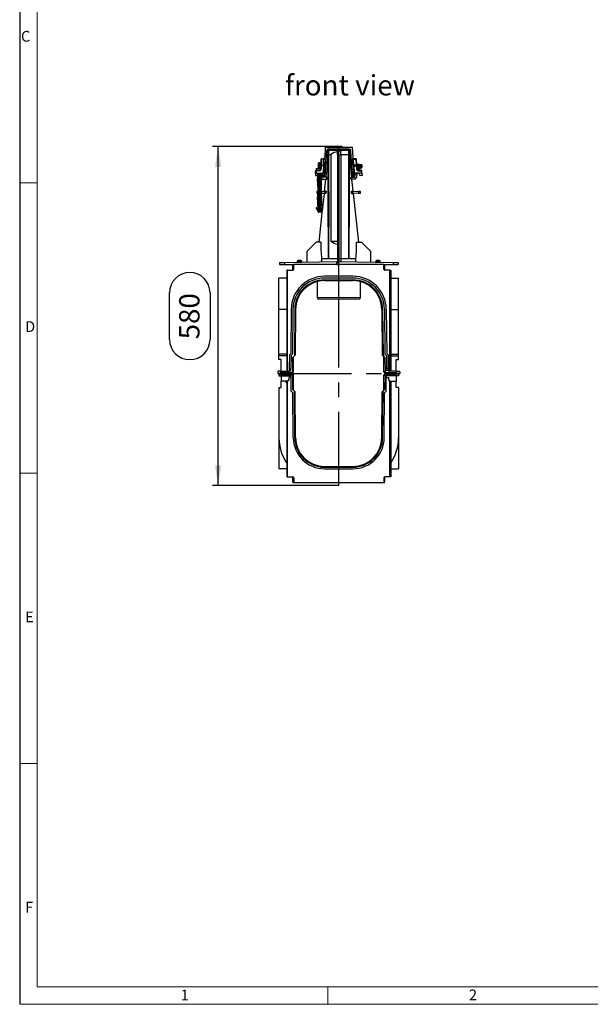
# Model space of a CAD drawing. Units: millimetres. Extents: x 70 to 4130, y 70 to 2900.
# Drawn here: x 70 to 1052, y 70 to 1766 of the extents above; entities that cross this region are included whole.
import ezdxf

# ---------------------------------------------------------------- set-up
doc = ezdxf.new("R2010")
doc.units = ezdxf.units.MM
doc.header["$LTSCALE"] = 10
doc.linetypes.add('CENTERX2', pattern=[20.32, 12.7, -2.54, 2.54, -2.54])
for name, color, linetype in [('HAURATON_CENTERLINE', 60, 'CENTERX2'), ('HAURATON_DIMENSIONING', 1, 'Continuous'), ('HAURATON_FRAME_LOGO', 1, 'Continuous'), ('HAURATON_TEXT', 40, 'Continuous')]:
    doc.layers.add(name, color=color, linetype=linetype)
doc.layers.add('HAURATON_PRODUCT_CONTOUR', color=7, linetype='Continuous', lineweight=25)
doc.styles.add('SLDTEXTSTYLE1', font='GOTHIC.TTF', dxfattribs={"width": 0.913})
doc.styles.add('SLDTEXTSTYLE2', font='ARIAL.TTF', dxfattribs={"width": 0.948})
doc.dimstyles.new('SLDDIMSTYLE0', dxfattribs={"dimtxt": 35, "dimasz": 35, "dimexe": 0, "dimexo": 0.0625, "dimgap": 8.75, "dimtad": 1, "dimdec": 0, "dimrnd": 1e-09, "dimzin": 12, "dimdsep": 46, "dimtxsty": 'SLDTEXTSTYLE2', "dimsah": 1, "dimcen": 0.09, "dimadec": 0, "dimazin": 3, "dimtfac": 1, "dimtdec": 0, "dimtofl": 0, "dimtmove": 0, "dimatfit": 3, "dimfxl": 1, "dimfrac": 2, "dimtolj": 1, "dimtzin": 12, "dimarcsym": 0})

# ---------------------------------------------------------------- blocks, each defined once
blk = doc.blocks.new('_D_13')
at = {"layer": 'HAURATON_DIMENSIONING'}
for p, q in [((619, 1547.4), (401.5, 1547.4)), ((411.5, 963.4), (411.5, 1547.4)), ((327.8, 1215.3), (327.8, 1295.5)), ((397.6, 1295.5), (397.6, 1215.3)), ((619, 963.4), (401.5, 963.4))]:
    blk.add_line(p, q, dxfattribs=at)
for centre, start, end in [((362.7, 1295.5), 0, 180), ((362.7, 1215.3), 180, 0)]:
    blk.add_arc(centre, 34.9, start, end, dxfattribs=at)
for points in [[(411.5, 1547.4), (406.1, 1512.4), (416.9, 1512.4)], [(411.5, 963.4), (416.9, 998.4), (406.1, 998.4)]]:
    blk.add_solid(points, dxfattribs=at)
at = {"layer": 'HAURATON_DIMENSIONING', "insert": (344.4, 1215.3), "char_height": 35, "attachment_point": 1, "rotation": 90, "style": 'SLDTEXTSTYLE2'}
blk.add_mtext('580', dxfattribs=at)

msp = doc.modelspace()

# ---------------------------------------------------------------- linework, layer by layer
at = {"layer": 'HAURATON_CENTERLINE'}
for p, q in [((619, 963.4), (619, 1547.4)), ((514, 1156.4), (724, 1156.4))]:
    msp.add_line(p, q, dxfattribs=at)
at = {"layer": 'HAURATON_FRAME_LOGO'}
msp.add_line((70, 2900), (70, 70), dxfattribs=at)
at = {"layer": 'HAURATON_FRAME_LOGO', "lineweight": 18}
for p, q in [((100, 2870), (100, 100)), ((70, 1485), (100, 1485)), ((70, 985), (100, 985)), ((100, 485), (70, 485)), ((100, 100), (2230, 100)), ((600, 70), (600, 100)), ((70, 70), (2278, 70))]:
    msp.add_line(p, q, dxfattribs=at)
at = {"layer": 'HAURATON_PRODUCT_CONTOUR'}
for p, q in [((595.7, 1545.5), (594.8, 1528.3)), ((596.7, 1546.4), (641.4, 1546.4)), ((601.4, 1543.3), (636.6, 1543.3)), ((601.4, 1543.3), (601.4, 1541.4)), ((612.9, 1546.4), (613, 1547.4)), ((613, 1547.4), (617.9, 1547.4)), ((618, 1546.4), (617.9, 1547.4)), ((620.1, 1546.4), (620.2, 1547.4)), ((625.1, 1547.4), (620.2, 1547.4)), ((625.2, 1546.4), (625.1, 1547.4)), ((636.6, 1543.3), (636.6, 1541.4)), ((642.4, 1545.5), (643.3, 1528.3)), ((589.6, 1525.7), (589.6, 1526.4)), ((589.6, 1526.4), (593.7, 1526.4)), ((593.7, 1526.4), (593.6, 1525.7)), ((593.7, 1526.4), (595.7, 1526.4)), ((595.7, 1526.4), (594.4, 1503.3)), ((596.5, 1503.3), (598.4, 1540.5)), ((600.4, 1540.5), (598.5, 1503.3)), ((600.7, 1530.7), (599.1, 1516.2)), ((601, 1540.5), (600.3, 1532.1)), ((601, 1533.6), (601, 1540.5)), ((601, 1540.5), (601, 1540.5)), ((601, 1533.4), (601, 1533.6)), ((636.6, 1541.4), (601.4, 1541.4)), ((617, 1540.3), (601.6, 1540.4)), ((601.6, 1540.4), (601.6, 1533.4)), ((601.6, 1533.4), (605.2, 1533.4)), ((601.6, 1533.4), (601.6, 1533.4)), ((602, 1541.4), (617.8, 1541.3)), ((617, 1533.4), (617, 1540.3)), ((617, 1540.3), (617, 1540.3)), ((617, 1540.3), (617, 1540.3)), ((617, 1533.4), (617, 1354.4)), ((619, 1541.3), (617.8, 1541.3)), ((619, 1541.3), (636, 1541.4)), ((619, 1541.3), (621.2, 1541.3)), ((619, 1533), (619, 1539.3)), ((622.5, 1539.2), (619, 1539.3)), ((619, 1533), (622.5, 1533)), ((619, 1533), (619, 1354)), ((622.5, 1541.1), (622.5, 1539.2)), ((636.4, 1540.4), (622.5, 1540.3)), ((622.5, 1533), (622.5, 1539.2)), ((622.5, 1533.4), (636.4, 1533.4)), ((622.5, 1533), (622.5, 1354)), ((636.4, 1533.4), (636.4, 1540.4)), ((636.4, 1533.4), (636.4, 1533.4)), ((637, 1540.5), (637, 1540.5)), ((637, 1540.5), (637, 1533.6)), ((637, 1540.5), (637.7, 1532.1)), ((637, 1533.6), (637, 1533.4)), ((637.1, 1530.5), (637, 1533.4)), ((638.9, 1516.2), (637.3, 1530.7)), ((637.6, 1540.5), (639.6, 1503.3)), ((641.6, 1503.3), (639.6, 1540.5)), ((642.4, 1526.4), (643.6, 1503.3)), ((644.4, 1526.4), (642.4, 1526.4)), ((648.4, 1526.4), (644.4, 1526.4)), ((644.4, 1526.4), (644.4, 1525.7)), ((648.4, 1525.7), (648.4, 1526.4)), ((580.5, 1509.4), (587.8, 1509.4)), ((584, 1513.4), (584, 1518.9)), ((584, 1509.9), (584, 1513.4)), ((586.5, 1519.4), (584.5, 1519.4)), ((584.5, 1519.4), (584.5, 1513.4)), ((584.5, 1513.4), (584.5, 1510)), ((584.5, 1510), (584.9, 1510)), ((584.9, 1510), (587.8, 1510.1)), ((586.5, 1510.1), (586.5, 1519.4)), ((587, 1518.9), (587, 1510.1)), ((588.2, 1516.9), (587, 1516.9)), ((587, 1516.9), (588.1, 1516.9)), ((587, 1516.5), (588.1, 1516.5)), ((587, 1516), (588.1, 1516)), ((587, 1513.9), (588, 1513.9)), ((587, 1512.9), (587.9, 1512.9)), ((587, 1510.9), (587.8, 1510.9)), ((587, 1510.3), (587.8, 1510.3)), ((587.7, 1508.3), (588, 1514.5)), ((588, 1514.5), (588.6, 1525.5)), ((589, 1514.4), (588.7, 1508.2)), ((589, 1514.4), (589, 1515.4)), ((589, 1515.4), (593.1, 1515.4)), ((593, 1514.4), (589, 1514.4)), ((589.6, 1525.7), (589.1, 1515.4)), ((593.6, 1525.7), (589.6, 1525.7)), ((593, 1514.4), (592.4, 1503.3)), ((593.1, 1515.4), (593, 1514.4)), ((593.1, 1515.4), (593.6, 1525.7)), ((644.4, 1525.7), (648.4, 1525.7)), ((644.9, 1515.4), (644.4, 1525.7)), ((649, 1515.4), (644.9, 1515.4)), ((644.9, 1515.4), (645, 1514.4)), ((645, 1514.4), (649, 1514.4)), ((645, 1514.4), (645.6, 1503.3)), ((648.4, 1525.7), (649, 1515.4)), ((649, 1514.4), (649, 1515.4)), ((649, 1514.4), (649.3, 1508.2)), ((650, 1514.5), (649.4, 1525.5)), ((650, 1516.9), (649.9, 1516.9)), ((649.9, 1516.9), (650, 1516.9)), ((649.9, 1516.5), (650, 1516.5)), ((649.9, 1516), (650, 1516)), ((658.6, 1516), (650, 1516.9)), ((650, 1516.9), (650, 1516.9)), ((650, 1516), (650, 1516.5)), ((650.3, 1508.3), (650, 1514.5)), ((658.7, 1513.9), (650, 1513.9)), ((658.7, 1512.9), (650.1, 1512.9)), ((650.2, 1510.1), (653.1, 1510)), ((651, 1513.9), (651, 1512.9)), ((655.4, 1513.9), (651, 1513.9)), ((655.4, 1512.9), (651, 1512.9)), ((651.2, 1510.1), (658.6, 1510.9)), ((653.1, 1510), (653.5, 1510)), ((655.4, 1513.9), (655.4, 1512.9)), ((657.9, 1513.9), (655.4, 1513.9)), ((657.9, 1512.9), (655.4, 1512.9)), ((658.6, 1515.9), (658.6, 1516)), ((658.6, 1514.2), (658.6, 1515.9)), ((658.6, 1510.9), (658.6, 1512.7)), ((658.6, 1510.9), (658.6, 1510.9)), ((658.7, 1513.9), (658.7, 1512.9)), ((658.7, 1513.9), (658.7, 1513.9)), ((658.7, 1512.9), (658.7, 1512.9)), ((659, 1515.5), (659, 1511.4)), ((579, 1501.4), (578.8, 1497.4)), ((578.8, 1497.4), (581, 1497.4)), ((579, 1501.4), (579.2, 1505.5)), ((580, 1501.4), (579, 1501.4)), ((580, 1508.9), (580, 1506.9)), ((587.7, 1508.9), (580, 1508.9)), ((580, 1506.9), (587, 1506.9)), ((580.2, 1505.4), (580, 1501.4)), ((580, 1501.4), (590.4, 1501.4)), ((580.2, 1505.4), (580.2, 1506.4)), ((580.2, 1506.4), (585.7, 1506.4)), ((585.7, 1505.4), (580.2, 1505.4)), ((582.5, 1501.4), (582.5, 1492.4)), ((582.5, 1501.4), (582.5, 1492.4)), ((582.5, 1492.4), (583.5, 1474.4)), ((582.5, 1492.4), (582.5, 1492.4)), ((583.6, 1501.4), (583.6, 1492.4)), ((583.6, 1501.4), (583.6, 1474.4)), ((583.6, 1492.4), (584.4, 1492.4)), ((584.4, 1501.4), (584.4, 1492.4)), ((585.5, 1501.4), (585.5, 1492.4)), ((585.5, 1492.4), (585.5, 1474.4)), ((585.5, 1492.4), (586.5, 1492.4)), ((585.7, 1505.4), (585.7, 1506.4)), ((586.5, 1501.4), (586.5, 1492.4)), ((586.5, 1474.4), (586.5, 1492.4)), ((587.6, 1501.4), (587.6, 1492.4)), ((587.6, 1492.4), (588.4, 1492.4)), ((588.4, 1501.4), (588.4, 1492.4)), ((588.5, 1501.4), (588.5, 1474.4)), ((588.5, 1474.4), (589.5, 1492.4)), ((589.5, 1492.4), (589.5, 1501.4)), ((589.5, 1501.4), (589.5, 1492.4)), ((590.1, 1500.4), (589.5, 1500.4)), ((589.5, 1492.4), (589.5, 1492.4)), ((590.4, 1501.4), (594.4, 1501.4)), ((591.5, 1495.3), (591.1, 1499.5)), ((591.5, 1497.2), (591.2, 1500.5)), ((598.4, 1494.4), (592.5, 1494.4)), ((593.2, 1501.4), (593.2, 1500.5)), ((595, 1500.5), (593.2, 1500.5)), ((593.2, 1500.5), (593.5, 1497.2)), ((593.5, 1497.2), (594.7, 1497.2)), ((593.5, 1495.4), (593.5, 1497.2)), ((594.7, 1495.4), (593.5, 1495.4)), ((594.4, 1503.3), (596.5, 1503.3)), ((594.4, 1503.3), (594.4, 1501.4)), ((596.5, 1501.4), (594.4, 1501.4)), ((594.7, 1497.2), (595, 1500.5)), ((594.7, 1495.4), (594.7, 1497.2)), ((595, 1501.4), (595, 1500.5)), ((596.5, 1503.3), (596.5, 1501.4)), ((597.1, 1501.6), (596.7, 1497.2)), ((597.6, 1501.8), (596.8, 1494.4)), ((598.3, 1491.4), (598.4, 1494.4)), ((639.8, 1491.4), (639.6, 1494.4)), ((639.6, 1494.4), (645.5, 1494.4)), ((641.3, 1494.4), (640.5, 1501.8)), ((641.3, 1497.2), (640.9, 1501.6)), ((643.6, 1503.3), (641.6, 1503.3)), ((641.6, 1503.3), (641.6, 1501.4)), ((641.6, 1501.4), (643.6, 1501.4)), ((643, 1500.5), (643, 1501.4)), ((644.9, 1500.5), (643, 1500.5)), ((643, 1500.5), (643.3, 1497.2)), ((643.3, 1497.2), (644.5, 1497.2)), ((643.3, 1495.4), (643.3, 1497.2)), ((644.5, 1495.4), (643.3, 1495.4)), ((643.6, 1503.3), (643.6, 1501.4)), ((647.6, 1501.4), (643.6, 1501.4)), ((644.5, 1497.2), (644.9, 1500.5)), ((644.5, 1495.4), (644.5, 1497.2)), ((644.9, 1500.5), (644.9, 1501.4)), ((646.8, 1500.5), (646.5, 1497.2)), ((646.5, 1495.3), (646.9, 1499.5)), ((658, 1501.4), (647.6, 1501.4)), ((647.9, 1500.4), (650, 1500.4)), ((650, 1500.4), (649.4, 1494.1)), ((655.1, 1508.1), (650.3, 1508.1)), ((650.7, 1507.4), (650.7, 1507.2)), ((650.8, 1507.4), (650.7, 1507.4)), ((650.8, 1507.4), (650.8, 1507.1)), ((654.3, 1507.4), (650.8, 1507.4)), ((652.3, 1505.4), (652.3, 1506.4)), ((657.8, 1506.4), (652.3, 1506.4)), ((652.3, 1505.4), (657.8, 1505.4)), ((654.1, 1500.3), (654, 1501.4)), ((654.3, 1507.4), (654.3, 1506.4)), ((655.1, 1506.9), (654.3, 1506.9)), ((654.4, 1507.4), (654.4, 1506.4)), ((654.4, 1506.9), (654.4, 1506.4)), ((655.1, 1508.1), (655.1, 1506.9)), ((655.4, 1508.1), (655.1, 1508.1)), ((655.1, 1506.9), (655.5, 1506.9)), ((655.5, 1506.9), (655.4, 1508.1)), ((659.2, 1497.4), (657, 1497.4)), ((657.8, 1505.4), (657.8, 1506.4)), ((657.8, 1505.4), (658, 1501.4)), ((658, 1501.4), (659, 1501.4)), ((659, 1501.4), (658.8, 1505.5)), ((659, 1501.4), (659.2, 1497.4)), ((591.6, 1491.4), (598.3, 1491.4)), ((596.4, 1491.4), (594.1, 1470.3)), ((646.4, 1491.4), (639.8, 1491.4)), ((643.9, 1470.3), (641.6, 1491.4)), ((581.6, 1469.9), (581.5, 1466.9)), ((581.5, 1466.9), (583.1, 1466.9)), ((583.3, 1470), (581.6, 1469.9)), ((583.5, 1474.4), (582.5, 1456.4)), ((583.5, 1474.4), (583.6, 1474.4)), ((583.6, 1474.4), (585.5, 1474.4)), ((583.6, 1474.4), (583.6, 1444.4)), ((585.5, 1474.4), (585.5, 1456.4)), ((585.5, 1474.4), (586.5, 1474.4)), ((586.5, 1456.4), (586.5, 1474.4)), ((586.5, 1474.4), (588.5, 1474.4)), ((589.5, 1456.4), (588.5, 1474.4)), ((588.5, 1474.4), (588.5, 1444.4)), ((588.5, 1474.4), (588.5, 1474.4)), ((588.7, 1470.1), (595.1, 1470.3)), ((595, 1466.6), (588.9, 1466.7)), ((593.7, 1466.6), (590.9, 1441.1)), ((595.1, 1470.3), (595, 1466.6)), ((597, 1466.5), (595, 1466.6)), ((597.1, 1470.3), (595.1, 1470.3)), ((640.9, 1470.3), (643, 1470.3)), ((641, 1466.5), (643.1, 1466.6)), ((643.1, 1466.6), (643, 1470.3)), ((643, 1470.3), (652.9, 1470)), ((652.9, 1466.8), (643.1, 1466.6)), ((653.4, 1382.5), (644.3, 1466.6)), ((652.9, 1470), (652.9, 1466.8)), ((656.4, 1469.9), (652.9, 1470)), ((652.9, 1466.8), (656.5, 1466.9)), ((656.5, 1466.9), (656.4, 1469.9)), ((580, 1442.4), (580.8, 1442.4)), ((582.5, 1456.4), (582.5, 1444.4)), ((582.5, 1456.4), (582.5, 1444.4)), ((582.5, 1456.4), (582.5, 1456.4)), ((583.6, 1444.4), (582.5, 1444.4)), ((582.5, 1444.4), (582.5, 1444.4)), ((583.6, 1456.4), (584.4, 1456.4)), ((583.6, 1456.4), (583.6, 1443.4)), ((583.6, 1444.4), (583.6, 1434.7)), ((583.6, 1444.4), (583.6, 1444.4)), ((583.6, 1443.4), (584.4, 1443.4)), ((584.4, 1456.4), (584.4, 1443.4)), ((585.5, 1456.4), (586.5, 1456.4)), ((585.5, 1456.4), (585.5, 1443.4)), ((585.5, 1443.4), (586.5, 1443.4)), ((585.5, 1443.4), (585.5, 1434.9)), ((586.5, 1456.4), (586.5, 1443.4)), ((586.5, 1434.9), (586.5, 1443.4)), ((587.6, 1456.4), (587.6, 1443.4)), ((587.6, 1456.4), (588.4, 1456.4)), ((587.6, 1443.4), (588.4, 1443.4)), ((588.4, 1456.4), (588.4, 1443.4)), ((588.5, 1444.4), (588.5, 1444.4)), ((588.5, 1434.7), (588.5, 1444.4)), ((589.5, 1444.4), (588.5, 1444.4)), ((589.5, 1444.4), (589.5, 1456.4)), ((589.5, 1456.4), (589.5, 1444.4)), ((589.5, 1456.4), (589.5, 1456.4)), ((589.5, 1444.4), (589.5, 1444.4)), ((592, 1442.4), (591.2, 1442.4)), ((583.5, 1435.8), (583.5, 1434.7)), ((583.5, 1434.7), (583.6, 1434.7)), ((583.6, 1434.9), (585.4, 1434.9)), ((583.6, 1434.7), (583.6, 1434.7)), ((588.1, 1434.4), (584, 1434.4)), ((590.7, 1439), (584.6, 1382.5)), ((585.5, 1434.9), (586.5, 1434.9)), ((585.5, 1434.9), (585.5, 1434.7)), ((586.5, 1434.7), (586.5, 1434.9)), ((586.6, 1434.9), (588.5, 1434.9)), ((588.5, 1434.7), (588.5, 1435.8)), ((588.5, 1434.7), (588.5, 1434.7)), ((588.5, 1434.7), (588.5, 1434.7)), ((580, 1382.4), (564, 1366.4)), ((588.4, 1382.6), (580, 1382.4)), ((605.6, 1384.3), (617, 1384.3)), ((649.6, 1382.6), (658, 1382.4)), ((674, 1366.4), (658, 1382.4)), ((564, 1366.4), (564, 1348.3)), ((674, 1348.3), (674, 1366.4)), ((517, 1347.4), (525.6, 1347.6)), ((517, 1347.4), (517, 1344.4)), ((517, 1344.4), (525.6, 1344.4)), ((525.6, 1347.6), (615.5, 1349.2)), ((525.6, 1347.6), (525.6, 1344.4)), ((525.6, 1344.4), (541.5, 1344.4)), ((540.3, 1344.4), (539.5, 1341.4)), ((539.5, 1341.4), (539.5, 1334.4)), ((539.5, 1341.4), (541.5, 1341.4)), ((541.5, 1336.4), (541.5, 1344.4)), ((696.5, 1344.4), (541.5, 1344.4)), ((547.6, 1349.7), (547.6, 1348.1)), ((555.5, 1349.7), (547.6, 1349.7)), ((555.5, 1348.1), (547.6, 1348.1)), ((554.7, 1350.8), (548.3, 1350.8)), ((549.9, 1351.2), (549.9, 1351.2)), ((550.2, 1351.2), (550.2, 1351.2)), ((550.2, 1351.2), (550.2, 1351.2)), ((552.8, 1351.2), (552.8, 1351.2)), ((552.8, 1351.2), (552.8, 1351.2)), ((553.1, 1351.2), (553.1, 1351.2)), ((555.5, 1348.1), (555.5, 1349.7)), ((555.5, 1348.1), (555.5, 1348.1)), ((589.6, 1354.4), (590.5, 1354.4)), ((589.6, 1354.4), (589.6, 1348.7)), ((601.5, 1354.4), (617, 1354.4)), ((615.5, 1349.2), (615.5, 1344.4)), ((615.5, 1349.2), (619, 1349.2)), ((616, 1344.5), (616, 1348.2)), ((616, 1348.2), (619, 1348.2)), ((616, 1344.5), (619, 1344.4)), ((617, 1354.4), (617, 1349.2)), ((622.5, 1354), (619, 1354)), ((619, 1354), (619, 1349.2)), ((619, 1349.2), (622.5, 1349.3)), ((619, 1349.2), (712.4, 1347.6)), ((619, 1349.2), (619, 1348.2)), ((619, 1344.4), (619, 1348.2)), ((622.5, 1354.4), (636.5, 1354.4)), ((622.5, 1354), (622.5, 1349.3)), ((647.5, 1354.4), (648.4, 1354.4)), ((648.4, 1348.7), (648.4, 1354.4)), ((682.6, 1349.7), (682.6, 1348.1)), ((690.5, 1349.7), (682.6, 1349.7)), ((682.6, 1348.1), (682.6, 1348.1)), ((690.5, 1348.1), (682.6, 1348.1)), ((689.7, 1350.8), (683.3, 1350.8)), ((684.9, 1351.2), (684.9, 1351.2)), ((685.2, 1351.2), (685.2, 1351.2)), ((685.2, 1351.2), (685.2, 1351.2)), ((687.8, 1351.2), (687.8, 1351.2)), ((687.8, 1351.2), (687.8, 1351.2)), ((688.1, 1351.2), (688.1, 1351.2)), ((690.5, 1348.1), (690.5, 1349.7)), ((696.5, 1336.4), (696.5, 1344.4)), ((696.5, 1344.4), (712.4, 1344.4)), ((696.5, 1341.4), (698.5, 1341.4)), ((698.5, 1341.4), (697.7, 1344.4)), ((698.5, 1334.4), (698.5, 1341.4)), ((712.4, 1347.6), (712.4, 1344.4)), ((712.4, 1347.6), (721, 1347.4)), ((712.4, 1344.4), (721, 1344.4)), ((721, 1347.4), (721, 1344.4)), ((529.5, 1334.4), (529.5, 1160.4)), ((531, 1334.4), (529.5, 1334.4)), ((531, 1160.4), (531, 1334.4)), ((531, 1334.4), (539.5, 1334.4)), ((643.3, 1323.9), (594.7, 1323.9)), ((707, 1334.4), (698.5, 1334.4)), ((707, 1160.4), (707, 1334.4)), ((707, 1334.4), (708.5, 1334.4)), ((708.5, 1334.4), (708.5, 1160.4)), ((516, 1266.9), (516, 1320.4)), ((529.5, 1320.4), (516, 1320.4)), ((581.8, 1314.7), (581.8, 1287.4)), ((643.3, 1320.9), (594.7, 1320.9)), ((594.7, 1317.7), (643.3, 1317.7)), ((594.7, 1316.4), (643.3, 1316.4)), ((619, 1287.4), (619, 1316.4)), ((656.3, 1287.4), (656.3, 1314.7)), ((708.5, 1320.4), (722, 1320.4)), ((722, 1266.9), (722, 1320.4)), ((581.8, 1287.4), (582.4, 1285.1)), ((581.8, 1287.4), (619, 1287.4)), ((582.4, 1285.1), (619, 1284.4)), ((619, 1287.4), (656.3, 1287.4)), ((619, 1284.4), (619, 1287.4)), ((619, 1284.4), (655.6, 1285.1)), ((655.6, 1285.1), (656.3, 1287.4)), ((516, 1189.7), (516, 1266.9)), ((529.5, 1266.9), (516, 1266.9)), ((537.2, 1266.9), (536.5, 1191.1)), ((540.2, 1266.9), (539.5, 1189.9)), ((543.4, 1266.9), (542.7, 1186.7)), ((544.7, 1266.9), (544, 1188)), ((693.3, 1266.9), (694, 1188)), ((694.6, 1266.9), (695.3, 1186.7)), ((697.8, 1266.9), (698.5, 1189.9)), ((700.8, 1266.9), (701.5, 1191.1)), ((708.5, 1266.9), (722, 1266.9)), ((722, 1189.7), (722, 1266.9)), ((529.5, 1189.7), (516, 1189.7)), ((516, 1187.1), (516, 1189.7)), ((534, 1188.6), (533.8, 1164.9)), ((536.5, 1191.1), (534, 1188.6)), ((536.9, 1187.3), (536.8, 1164.9)), ((539.5, 1189.9), (536.9, 1187.3)), ((544, 1188), (542.7, 1186.7)), ((694, 1188), (695.3, 1186.7)), ((698.5, 1189.9), (701.1, 1187.3)), ((701.1, 1187.3), (701.3, 1164.9)), ((701.5, 1191.1), (704.1, 1188.6)), ((704.1, 1188.6), (704.3, 1164.9)), ((708.5, 1189.7), (722, 1189.7)), ((722, 1187.1), (722, 1189.7)), ((516, 1180.4), (516, 1187.1)), ((529.5, 1187.1), (516, 1187.1)), ((520.2, 1180.4), (516, 1180.4)), ((520.2, 1160.4), (520.2, 1180.4)), ((539.4, 1183.4), (539.2, 1159.4)), ((542.7, 1186.7), (539.4, 1183.4)), ((541.2, 1159.4), (541.4, 1185.4)), ((695.3, 1186.7), (698.6, 1183.4)), ((696.8, 1159.4), (696.6, 1185.4)), ((698.6, 1183.4), (698.8, 1159.4)), ((708.5, 1187.1), (722, 1187.1)), ((717.8, 1180.4), (722, 1180.4)), ((717.8, 1160.4), (717.8, 1180.4)), ((722, 1180.4), (722, 1187.1)), ((514, 1159.4), (514, 1156.4)), ((514, 1156.4), (516, 1156.4)), ((518, 1160.4), (515, 1160.4)), ((516, 1156.4), (516, 1152.4)), ((519, 1154.4), (519, 1159.4)), ((538.2, 1156.4), (519, 1156.4)), ((519, 1154.4), (538.2, 1154.4)), ((520.2, 1160.4), (533.7, 1160.4)), ((520.2, 1158.4), (520.2, 1160.4)), ((538.2, 1158.4), (520.2, 1158.4)), ((520.2, 1156.4), (520.2, 1158.4)), ((520.2, 1156.4), (538.2, 1156.4)), ((533.8, 1164.9), (533.7, 1161.4)), ((533.7, 1161.4), (536.7, 1161.4)), ((533.7, 1161.4), (533.7, 1160.4)), ((533.8, 1164.9), (536.8, 1164.9)), ((536.7, 1161.4), (536.8, 1164.9)), ((538.2, 1158.4), (538.2, 1156.4)), ((538.2, 1156.4), (538.2, 1154.4)), ((539.2, 1159.4), (541.2, 1159.4)), ((541.2, 1153.5), (539.2, 1153.4)), ((539.2, 1153.4), (539.4, 1129.5)), ((541.4, 1127.4), (541.2, 1153.5)), ((696.6, 1127.4), (696.8, 1153.5)), ((698.8, 1159.4), (696.8, 1159.4)), ((696.8, 1153.5), (698.8, 1153.4)), ((698.8, 1153.4), (698.6, 1129.5)), ((699.8, 1158.4), (699.8, 1156.4)), ((699.8, 1158.4), (717.8, 1158.4)), ((717.8, 1156.4), (699.8, 1156.4)), ((699.8, 1156.4), (719, 1156.4)), ((699.8, 1156.4), (699.8, 1154.4)), ((719, 1154.4), (699.8, 1154.4)), ((704.3, 1164.9), (701.3, 1164.9)), ((701.3, 1161.4), (701.3, 1164.9)), ((704.3, 1161.4), (701.3, 1161.4)), ((704.3, 1164.9), (704.3, 1161.4)), ((704.3, 1161.4), (704.3, 1160.4)), ((717.8, 1160.4), (704.3, 1160.4)), ((717.8, 1160.4), (717.8, 1158.4)), ((717.8, 1158.4), (717.8, 1156.4)), ((719, 1154.4), (719, 1159.4)), ((720, 1160.4), (723, 1160.4)), ((724, 1156.4), (722, 1156.4)), ((722, 1156.4), (722, 1152.4)), ((724, 1159.4), (724, 1156.4)), ((516, 1152.4), (536.2, 1152.4)), ((520.2, 1152.4), (520.2, 1143.4)), ((531.5, 1143.4), (520.2, 1143.4)), ((520.2, 1132.4), (520.2, 1143.4)), ((527.6, 1143.4), (527.6, 1142.6)), ((527.6, 1142.6), (529, 1141.4)), ((529.2, 1142.6), (527.6, 1142.6)), ((529, 1141.5), (529.5, 1143.4)), ((529.5, 1143.4), (529.5, 978.4)), ((531, 978.4), (531, 1143.4)), ((533.2, 1146.4), (531.5, 1143.4)), ((537.2, 1149.4), (533.2, 1149.4)), ((533.2, 1149.4), (533.2, 1146.4)), ((537.4, 1125.8), (537.2, 1151.4)), ((700.6, 1125.8), (700.8, 1151.4)), ((700.8, 1149.4), (704.8, 1149.4)), ((722, 1152.4), (701.8, 1152.4)), ((704.8, 1149.4), (704.8, 1146.4)), ((704.8, 1146.4), (706.5, 1143.4)), ((706.5, 1143.4), (717.8, 1143.4)), ((707, 978.4), (707, 1143.4)), ((708.5, 1143.4), (708.5, 978.4)), ((709.2, 1142.6), (708.5, 1142.6)), ((708.5, 1141.8), (709, 1141.4)), ((709, 1141.5), (709.5, 1143.4)), ((710.5, 1142.6), (710.5, 1143.4)), ((717.8, 1152.4), (717.8, 1143.4)), ((717.8, 1132.4), (717.8, 1143.4)), ((516, 1132.4), (516, 1045.9)), ((516, 1132.4), (520.2, 1132.4)), ((540, 1123.2), (537.4, 1125.8)), ((542.7, 1126.2), (539.4, 1129.5)), ((540.7, 1046), (540, 1123.2)), ((543.4, 1046), (542.7, 1126.2)), ((542.7, 1126.2), (544, 1124.9)), ((544.7, 1046), (544, 1124.9)), ((693.3, 1046), (694, 1124.9)), ((695.3, 1126.2), (694, 1124.9)), ((694.6, 1046), (695.3, 1126.2)), ((695.3, 1126.2), (698.6, 1129.5)), ((697.3, 1046), (698, 1123.2)), ((698, 1123.2), (700.6, 1125.8)), ((722, 1132.4), (717.8, 1132.4)), ((722, 1132.4), (722, 1045.9)), ((516, 1046), (516, 992.4)), ((722, 1046), (722, 992.4)), ((529.5, 992.4), (516, 992.4)), ((594.7, 996.4), (643.3, 996.4)), ((594.7, 995.1), (643.3, 995.1)), ((594.7, 992.4), (643.3, 992.4)), ((708.5, 992.4), (722, 992.4)), ((529.5, 978.4), (531, 978.4)), ((531, 978.4), (539.5, 978.4)), ((539.5, 978.4), (539.5, 971.4)), ((539.5, 971.4), (540.3, 968.4)), ((541.5, 971.4), (539.5, 971.4)), ((541.5, 968.4), (540.3, 968.4)), ((541.5, 976.4), (541.5, 968.4)), ((696.5, 968.4), (541.5, 968.4)), ((696.5, 976.4), (696.5, 968.4)), ((698.5, 971.4), (696.5, 971.4)), ((697.7, 968.4), (696.5, 968.4)), ((697.7, 968.4), (698.5, 971.4)), ((698.5, 971.4), (698.5, 978.4)), ((707, 978.4), (698.5, 978.4)), ((708.5, 978.4), (707, 978.4))]:
    msp.add_line(p, q, dxfattribs=at)
at = {"layer": 'HAURATON_PRODUCT_CONTOUR', "flags": 128}
for points in [[(601, 1533.4), (600.9, 1532), (600.9, 1530.5)], [(601.6, 1533.4), (601.4, 1533.5), (601.2, 1533.5), (601, 1533.6), (601, 1533.6), (601, 1533.6), (601, 1533.6), (601, 1533.6), (601, 1533.6)], [(601.5, 1354.4), (601.5, 1354.5), (601.4, 1368), (601.4, 1372.4), (601.1, 1444.1), (601, 1515.8), (601, 1533.4)], [(601.6, 1533.4), (601.6, 1496.7), (601.7, 1443.9), (601.6, 1372.3), (601.5, 1363.1), (601.5, 1354.5), (601.5, 1354.4)], [(602, 1541.4), (601.9, 1541.4), (601.8, 1541.3), (601.8, 1541.3), (601.7, 1541.1), (601.6, 1541), (601.6, 1540.8), (601.6, 1540.6), (601.6, 1540.4)], [(601.6, 1540.4), (601.6, 1540.4), (601.6, 1540.4)], [(605.2, 1533.4), (605.4, 1460), (605.6, 1384.3)], [(636.4, 1540.4), (636.4, 1540.6), (636.4, 1540.8), (636.4, 1541), (636.3, 1541.1), (636.2, 1541.3), (636.2, 1541.3), (636.1, 1541.4), (636, 1541.4)], [(636.5, 1354.4), (636.5, 1354.5), (636.4, 1381.6), (636.3, 1443.9), (636.4, 1515.4), (636.4, 1533.4)], [(637, 1540.5), (637, 1540.5), (636.9, 1540.5), (636.7, 1540.5), (636.5, 1540.4), (636.5, 1540.4), (636.4, 1540.4)], [(636.4, 1540.4), (636.4, 1540.4), (636.4, 1540.4)], [(637, 1533.6), (637, 1533.6), (637, 1533.6), (637, 1533.6), (637, 1533.6), (637, 1533.6), (637, 1533.6), (636.9, 1533.5), (636.7, 1533.5), (636.4, 1533.4)], [(637, 1533.4), (637, 1496), (636.9, 1444.1), (636.6, 1372.4), (636.6, 1363.1), (636.5, 1355.3), (636.5, 1354.7), (636.5, 1354.5), (636.5, 1354.4)], [(658.6, 1515.9), (657.2, 1516.1), (651.1, 1516.8), (650, 1516.9)], [(650, 1516.5), (656.3, 1516.1), (658.6, 1515.9)], [(650.2, 1510.3), (656.3, 1510.8), (658.6, 1510.9)], [(658.6, 1510.9), (657.2, 1510.8), (651.1, 1510.1), (650.2, 1510)], [(658.6, 1515.9), (658.7, 1515.9), (658.7, 1515.9)], [(658.6, 1510.9), (658.7, 1511), (658.7, 1511)], [(583.6, 1474.4), (582.6, 1491.3), (582.5, 1492.4)], [(583.6, 1474.4), (583.6, 1474.6), (583.6, 1477.7), (583.6, 1483.8), (583.6, 1489.9), (583.6, 1492.4)], [(585.5, 1474.4), (585.2, 1479.2), (584.4, 1492.4)], [(587.6, 1492.4), (587.2, 1485.8), (586.5, 1474.4)], [(588.5, 1474.4), (588.5, 1474.6), (588.4, 1477.7), (588.4, 1483.8), (588.4, 1489.9), (588.4, 1492.4)], [(589.5, 1492.4), (589.4, 1491.3), (589, 1484.8), (588.5, 1474.4)], [(582.5, 1456.4), (583.5, 1473.3), (583.6, 1474.4)], [(583.6, 1456.4), (583.6, 1468.8), (583.6, 1472.7), (583.6, 1474.4)], [(584.4, 1456.4), (584.8, 1463), (585.5, 1474.4)], [(586.5, 1474.4), (586.8, 1469.7), (587.6, 1456.4)], [(588.4, 1456.4), (588.4, 1468.8), (588.4, 1472.7), (588.5, 1474.4)], [(588.5, 1474.4), (588.5, 1473.3), (588.8, 1468.4), (589.5, 1456.4)], [(597.1, 1470.3), (597.1, 1469.9), (597, 1466.9), (597, 1466.5)], [(641, 1466.5), (641, 1466.9), (640.9, 1469.9), (640.9, 1470.3)], [(583.6, 1434.9), (583.6, 1435.3), (583.6, 1439.2), (583.6, 1443.4)], [(585.4, 1434.9), (584.9, 1439.4), (584.4, 1443.4)], [(587.6, 1443.4), (586.9, 1437.2), (586.6, 1434.9)], [(588.5, 1434.9), (588.4, 1435.3), (588.4, 1439.2), (588.4, 1443.4)], [(585.5, 1434.7), (585.5, 1434.8), (585.4, 1434.9)], [(586.6, 1434.9), (586.5, 1434.8), (586.5, 1434.7)], [(550.1, 1351.2), (550, 1351.2), (550, 1351.2), (549.9, 1351.2), (549.9, 1351.2), (549.9, 1351.2), (549.9, 1351.2)], [(550.2, 1351.2), (550.2, 1351.2), (550.2, 1351.2)], [(552.8, 1351.2), (552.8, 1351.2), (552.8, 1351.2), (552.8, 1351.2)], [(553.1, 1351.2), (553.1, 1351.2), (553.1, 1351.2), (553.1, 1351.2), (553, 1351.2), (553, 1351.2), (552.9, 1351.2)], [(590.5, 1354.4), (591.5, 1354.4), (596.1, 1354.4), (601.5, 1354.4)], [(636.5, 1354.4), (641.8, 1354.4), (646.5, 1354.4), (647.5, 1354.4)], [(685.1, 1351.2), (685, 1351.2), (685, 1351.2), (684.9, 1351.2), (684.9, 1351.2), (684.9, 1351.2), (684.9, 1351.2)], [(685.2, 1351.2), (685.2, 1351.2), (685.2, 1351.2)], [(687.8, 1351.2), (687.8, 1351.2), (687.8, 1351.2), (687.8, 1351.2)], [(688.1, 1351.2), (688.1, 1351.2), (688.1, 1351.2), (688.1, 1351.2), (688, 1351.2), (688, 1351.2), (687.9, 1351.2)], [(529, 1141.5), (529, 1141.4), (529, 1141.4), (529, 1141.4), (529, 1141.4), (529, 1141.4), (529, 1141.4), (529, 1141.5), (529, 1141.5), (529.1, 1141.8), (529.2, 1142.6)], [(709, 1141.5), (709, 1141.4), (709, 1141.4), (709, 1141.4), (709, 1141.4), (709, 1141.4), (709, 1141.4), (709, 1141.5), (709, 1141.5), (709.1, 1141.8), (709.2, 1142.6)]]:
    msp.add_lwpolyline(points, dxfattribs=at)
at = {"layer": 'HAURATON_PRODUCT_CONTOUR'}
for centre, radius, start, end in [((596.7, 1545.4), 1, 90, 177), ((601.4, 1540.3), 3, 90, 177), ((636.6, 1540.3), 3, 3, 90), ((641.4, 1545.4), 1, 3, 90), ((589.6, 1525.4), 1, 90, 177), ((592.8, 1528.4), 2, 270, 357), ((599.4, 1550.1), 9.62, 264.0433, 275.9567), ((602.3, 1531.9), 2, 175, 226.5375), ((601.4, 1540.4), 1, 90, 177), ((601.4, 1540.4), 0.999, 90.0327, 176.8929), ((602, 1540.4), 1, 89.5, 174.5211), ((601.6, 1542.2), 1.8, 251.7676, 269.8842), ((618, 1540.3), 1, 89.5133, 179.9955), ((658.6, 1618.9), 88.9, 242.1173, 243.5407), ((618.5, 1535.6), 2.63, 235.1947, 280.176), ((679, 1569.1), 67, 204.5181, 206.4208), ((636, 1540.4), 1, 5.4789, 90.5), ((636.6, 1540.4), 1, 3, 90), ((636.6, 1540.4), 0.999, 3.1071, 89.9673), ((635.7, 1531.9), 2, 313.4625, 5), ((638.6, 1550.1), 9.62, 264.0433, 275.9567), ((645.3, 1528.4), 2, 183, 270), ((648.4, 1525.4), 1, 3, 90), ((580.5, 1508.9), 0.5, 90, 180), ((584.6, 1508), 2, 91.5, 134.7599), ((584.9, 1508), 2, 91.5076, 135.1616), ((584.5, 1518.9), 0.5, 90, 180), ((586.5, 1518.9), 0.5, 0, 90), ((589, 1514.4), 1, 90, 177), ((589, 1519.2), 4.85, 258.0705, 269.9622), ((589.3, 1524.6), 1.17, 75.7737, 127.5908), ((601.3, 1519.4), 2, 149.9566, 177), ((599.8, 1522.2), 1.22, 87.3475, 105.185), ((638.2, 1522.2), 1.22, 74.815, 92.6525), ((636.7, 1519.4), 2, 3, 30.0434), ((648.7, 1524.6), 1.17, 52.4092, 104.2263), ((649, 1514.4), 1, 3, 90), ((649, 1519.2), 4.85, 270.0378, 281.9295), ((645.8, 1475), 41.2, 71.9359, 84.117), ((645.8, 1551.9), 41.2, 275.883, 288.0641), ((653.1, 1508), 2, 1.4621, 88.4699), ((653.4, 1508), 2, 2.178, 88.5), ((658.2, 1513.4), 0.617, 125.8293, 234.1707), ((658.5, 1515.5), 0.5, 0, 83.6598), ((658.5, 1515.4), 0.493, 63.0301, 83.517), ((658.4, 1513.9), 0.336, 15.8819, 61.1711), ((658.4, 1513), 0.336, 298.8289, 344.1181), ((658.5, 1511.4), 0.5, 276.3402, 0), ((658.5, 1511.4), 0.493, 276.483, 296.9699), ((580.2, 1505.4), 1, 90, 177), ((580.2, 1510.2), 4.85, 258.0705, 269.9622), ((580.5, 1506.9), 0.5, 180, 270), ((581, 1500.4), 3, 270, 300.8868), ((585.7, 1508.4), 2, 270, 357), ((585.7, 1508.4), 3, 270, 357), ((588.7, 1513.1), 4.85, 258.0705, 269.9622), ((590.1, 1499.4), 1, 6, 90), ((590.2, 1500.4), 1, 6, 90), ((590.4, 1503.4), 2, 270, 357), ((592.5, 1502), 4.92, 258.3371, 281.6629), ((593.5, 1497.4), 2, 186, 270), ((592.5, 1495.4), 1, 186, 270), ((595.7, 1502), 4.92, 258.3371, 281.6629), ((594.7, 1497.4), 2, 270, 354), ((597.6, 1500.7), 2.35, 163.0469, 184.9531), ((597.5, 1512.9), 9.62, 264.0433, 275.9567), ((596.5, 1503.4), 2, 270, 357), ((640.6, 1512.9), 9.62, 264.0433, 275.9567), ((641.6, 1503.4), 2, 183, 270), ((642.3, 1502), 4.92, 258.3371, 281.6629), ((643.3, 1497.4), 2, 186, 270), ((640.4, 1500.7), 2.35, 355.0469, 16.9531), ((645.5, 1502), 4.92, 258.3371, 281.6629), ((644.5, 1497.4), 2, 270, 354), ((645.5, 1495.4), 1, 270, 354), ((647.6, 1503.4), 2, 183, 270), ((646.4, 1494.4), 3, 270, 354), ((647.8, 1500.4), 1, 90, 174), ((647.9, 1499.4), 1, 90, 174), ((649.3, 1513.1), 4.85, 270.0378, 281.9295), ((652.3, 1508.4), 3, 183, 270), ((652.3, 1508.4), 2, 183, 270), ((657, 1500.4), 3, 183, 270), ((657.8, 1505.4), 1, 3, 90), ((657.8, 1510.2), 4.85, 270.0378, 281.9295), ((591.6, 1494.4), 3, 224.5881, 270), ((585.6, 1442.4), 5.61, 180, 231.282), ((585.6, 1442.4), 4.81, 180, 213.7954), ((586.4, 1442.4), 5.61, 308.718, 0), ((586.4, 1442.4), 4.81, 326.2046, 0), ((579.6, 1434.9), 4, 9.0222, 51.282), ((584, 1434.9), 0.5, 206.4861, 270), ((578.8, 1434.9), 4.73, 357.7692, 359.719), ((588.1, 1434.9), 0.5, 270, 333.5139), ((592.4, 1434.9), 4, 128.718, 170.9778), ((593.2, 1434.9), 4.73, 180.281, 182.2308), ((773.8, 1376.2), 185.6, 178.0436, 186.7508), ((619.2, 1400.3), 20.9, 229.5466, 264.0804), ((475.4, 1375.8), 174.4, 352.9692, 2.2364), ((548.7, 1349.7), 1.1, 109.8215, 180), ((547.8, 1348.1), 0.2, 180, 235.7022), ((551.5, 1341.8), 9.5, 97.6587, 109.8215), ((550.5, 1349.5), 1.8, 98.9213, 108.6716), ((551.4, 1341.9), 9.38, 93.7699, 98.0792), ((550.9, 1350.3), 0.938, 85.5272, 94.4728), ((550.6, 1348), 3.24, 76.1686, 83.454), ((551.5, 1352), 0.841, 258.7699, 281.2301), ((552.4, 1348), 3.24, 96.546, 103.8314), ((552.1, 1350.4), 0.867, 85.1559, 94.8441), ((551.6, 1341.9), 9.38, 81.9208, 86.2301), ((551.5, 1341.8), 9.5, 70.1785, 82.3576), ((552.5, 1349.5), 1.8, 71.3284, 81.0787), ((554.4, 1349.7), 1.1, 0, 70.1785), ((618.5, 1356.8), 2.8, 236.6613, 278.7131), ((683.7, 1349.7), 1.1, 109.8215, 180), ((686.5, 1341.8), 9.5, 97.6587, 109.8215), ((685.5, 1349.5), 1.8, 98.9213, 108.6716), ((686.4, 1341.9), 9.38, 93.7699, 98.0792), ((685.9, 1350.3), 0.938, 85.5272, 94.4728), ((685.6, 1348), 3.24, 76.1686, 83.454), ((686.5, 1352), 0.841, 258.7699, 281.2301), ((687.4, 1348), 3.24, 96.546, 103.8314), ((687.1, 1350.4), 0.867, 85.1559, 94.8441), ((686.6, 1341.9), 9.38, 81.9208, 86.2301), ((686.5, 1341.8), 9.5, 70.1785, 82.3576), ((687.5, 1349.5), 1.8, 71.3284, 81.0787), ((689.4, 1349.7), 1.1, 0, 70.1785), ((690.3, 1348.1), 0.2, 304.2978, 0), ((594.7, 1266.4), 57.5, 90, 179.5), ((539.5, 1336.4), 2, 270, 0), ((643.3, 1266.4), 57.5, 0.5, 90), ((698.5, 1336.4), 2, 180, 270), ((594.7, 1266.4), 54.5, 90, 179.5), ((594.7, 1266.4), 51.3, 90, 179.5), ((594.7, 1266.4), 50, 90, 179.5), ((643.3, 1266.4), 54.5, 0.5, 90), ((643.3, 1266.4), 51.3, 0.5, 90), ((643.3, 1266.4), 50, 0.5, 90), ((515, 1159.4), 1, 90, 180), ((518, 1159.4), 1, 0, 90), ((538.2, 1159.4), 1, 270, 359.5), ((538.2, 1159.4), 3, 270, 359.5), ((538.2, 1153.4), 3, 0.5, 90), ((538.2, 1153.4), 1, 0.5, 90), ((699.8, 1159.4), 3, 180.5, 270), ((699.8, 1153.4), 3, 90, 179.5), ((699.8, 1159.4), 1, 180.5, 270), ((699.8, 1153.4), 1, 90, 179.5), ((720, 1159.4), 1, 90, 180), ((723, 1159.4), 1, 0, 90), ((528.4, 1142.9), 1.47, 293.862, 316.8941), ((536.2, 1151.4), 1, 0.5, 90), ((701.8, 1151.4), 1, 90, 179.5), ((701.6, 1152.5), 13.3, 304.1495, 311.9504), ((593.5, 1045.9), 77.5, 180, 214.3297), ((594.7, 1046.4), 54, 180.5, 270), ((594.7, 1046.4), 51.3, 180.5, 270), ((594.7, 1046.4), 50, 180.5, 270), ((643.3, 1046.4), 54, 270, 359.5), ((643.3, 1046.4), 51.3, 270, 359.5), ((643.3, 1046.4), 50, 270, 359.5), ((644.5, 1045.9), 77.5, 325.6703, 0), ((539.5, 976.4), 2, 0, 90), ((698.5, 976.4), 2, 90, 180)]:
    msp.add_arc(centre, radius, start, end, dxfattribs=at)
for centre, major_axis, ratio, start_param, end_param in [((602.4, 1540.4), (2, -0.05), 0.026114, 3.091287, 3.140908), ((602.3, 1539.4), (1.95, -1.05), 0.041604, 2.371176, 3.111726), ((602.3, 1539.4), (-0.95, 2), 0.020278, 5.95087, 6.273571), ((619, 1449.4), (-1, 89), 0.449514, 0.026037, 0.328362), ((621.1, 1539.3), (3.43, -0.05), 0.58327, 1.166987, 1.566833), ((635.7, 1539.4), (0.95, 2), 0.020278, 0.009614, 0.398197), ((635.7, 1539.4), (1.95, 1.05), 0.041604, 0.029867, 0.770416), ((635.6, 1540.4), (2, 0.05), 0.026114, 0.000685, 0.050306), ((593.2, 1500.4), (2.02, -0.11), 0.050717, 1.58974, 3.149609), ((594.5, 1503.4), (2.01, 0.11), 0.051695, 3.13616, 4.704217), ((595, 1500.4), (2.02, 0.11), 0.050717, 1.45806, 1.551853), ((595.3, 1503.4), (0.3, 2.88), 0.690599, 3.246312, 4.025699), ((642.7, 1503.4), (-0.3, 2.88), 0.690599, 2.257486, 3.036873), ((643, 1500.4), (2.02, -0.11), 0.050717, 1.58974, 1.683533), ((643.6, 1503.4), (2.01, -0.11), 0.051695, 4.720561, 6.288618), ((644.8, 1500.4), (2.02, 0.11), 0.050717, 6.275168, 7.835038), ((529, 1141.5), (1.45, 5.71), 0.012887, 1.220078, 1.366074), ((709, 1141.5), (1.45, 5.71), 0.012887, 1.220078, 1.366074)]:
    msp.add_ellipse(centre, major_axis=major_axis, ratio=ratio, start_param=start_param, end_param=end_param, dxfattribs=at)

# ---------------------------------------------------------------- texts
at = {"layer": 'HAURATON_FRAME_LOGO', "char_height": 18.5, "attachment_point": 1, "style": 'SLDTEXTSTYLE1'}
for s, insert in [('C', (72.2, 1746.5)), ('D', (79.3, 1246.5)), ('E', (79.3, 746.5)), ('F', (79.3, 246.5)), ('1', (347.2, 95.4)), ('2', (843, 95.4))]:
    msp.add_mtext(s, dxfattribs=dict(at, insert=insert))
at = {"layer": 'HAURATON_TEXT', "insert": (526.5, 1670.4), "char_height": 35, "attachment_point": 1, "style": 'SLDTEXTSTYLE2'}
msp.add_mtext('front view', dxfattribs=at)

# ---------------------------------------------------------------- dimensions: what is measured, and where the dimension line sits
at = {"layer": 'HAURATON_DIMENSIONING'}
dim = msp.add_linear_dim(base=(411.5, 1547.4), p1=(619, 963.4), p2=(619, 1547.4), angle=90, dimstyle='SLDDIMSTYLE0', dxfattribs=at)
dim.commit()
dim.dimension.update_dxf_attribs({"geometry": '_D_13', "text_midpoint": (411.5, 1255.4), "dimtype": 160})

doc.saveas('drawing.dxf')
